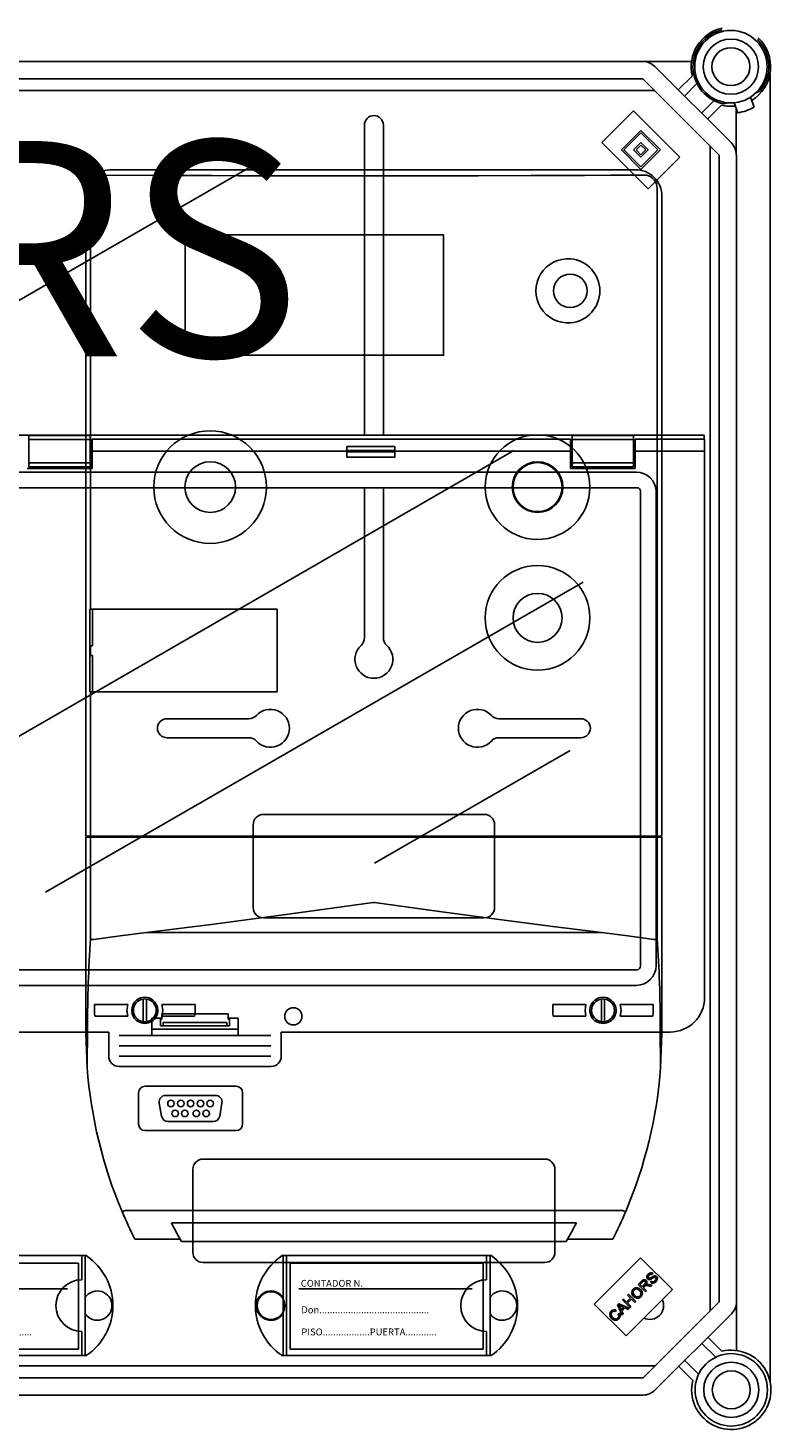
# Model space of a CAD drawing. Extents: x -419 to -203, y -249 to 15.
# Drawn here: x -351 to -316, y -164 to -99 of the extents above; entities that cross this region are included whole.
import ezdxf

# ---------------------------------------------------------------- set-up
doc = ezdxf.new("R2010")
doc.units = 0
doc.header["$MEASUREMENT"] = 0
doc.layers.get('0').update_dxf_attribs({"linetype": 'CONTINUOUS'})
doc.layers.add('COTES', color=2, linetype='CONTINUOUS')
doc.styles.add('ROMANS', font='ARIAL.TTF')

# ---------------------------------------------------------------- blocks, each defined once
blk = doc.blocks.new('alzado')
for p, q in [((53.67074, 127.07493), (94.83746, 127.07493)), ((97.10516, 127.07493), (94.83746, 127.07493)), ((95.4033, 126.84055), (98.93562, 123.30822)), ((94.83746, 126.27471), (53.67074, 126.27471)), ((98.36978, 122.74239), (94.83746, 126.27471)), ((96.49046, 125.75339), (97.14068, 126.40361)), ((100.75207, 65.78178), (100.75207, 126.49128)), ((53.52909, 125.72466), (95.38751, 125.72466)), ((97.3537, 126.0508), (96.77337, 125.47047)), ((99.84112, 125.42289), (100.00149, 124.95873)), ((100.09073, 125.61976), (100.25981, 125.6813)), ((92.94506, 123.3106), (94.41624, 124.78178)), ((94.41624, 124.78178), (96.56643, 122.6316)), ((97.56555, 124.6783), (98.14587, 125.25863)), ((98.49869, 125.0456), (97.84847, 124.39538)), ((98.75338, 125.16371), (98.59586, 125.10637)), ((99.08477, 125.16156), (99.24515, 124.6974)), ((99.17, 122.74239), (99.17, 124.9149)), ((81.93167, 124.1248), (81.93167, 109.72715)), ((82.81159, 124.1248), (82.81159, 109.72715)), ((93.8504, 122.9711), (94.75574, 123.87644)), ((93.96357, 122.9711), (94.75574, 123.76327)), ((94.75574, 123.87644), (95.66109, 122.9711)), ((94.75574, 123.76327), (95.54792, 122.9711)), ((95.09525, 121.16042), (92.94506, 123.3106)), ((94.75574, 122.06576), (93.8504, 122.9711)), ((94.75574, 122.17893), (93.96357, 122.9711)), ((94.41624, 122.9711), (94.75574, 123.3106)), ((94.75574, 122.6316), (94.41624, 122.9711)), ((94.52941, 122.9711), (94.75574, 123.19743)), ((94.75574, 122.74476), (94.52941, 122.9711)), ((94.75574, 123.3106), (95.09525, 122.9711)), ((94.75574, 123.19743), (94.98208, 122.9711)), ((95.09525, 122.9711), (94.75574, 122.6316)), ((94.98208, 122.9711), (94.75574, 122.74476)), ((95.66109, 122.9711), (94.75574, 122.06576)), ((95.54792, 122.9711), (94.75574, 122.17893)), ((97.97025, 123.14192), (97.97025, 69.12848)), ((55.88678, 110.20389), (76.7836, 122.26867)), ((96.56643, 122.6316), (95.09525, 121.16042)), ((98.3831, 69.50787), (98.3831, 122.74125)), ((99.18354, 122.74125), (99.18354, 69.51216)), ((97.69422, 109.72715), (3.01948, 109.72715)), ((69.21747, 109.70945), (66.36973, 109.70945)), ((66.36973, 109.70945), (66.36973, 109.52653)), ((69.21747, 109.52653), (66.36973, 109.52653)), ((66.36973, 109.52653), (66.36973, 108.44422)), ((69.21747, 109.70945), (69.21747, 109.52653)), ((69.21747, 109.52653), (69.21747, 108.44422)), ((91.48896, 109.54532), (69.29746, 109.54532)), ((69.29746, 108.98537), (69.29746, 109.54532)), ((81.11394, 109.20704), (83.34573, 109.20704)), ((91.48896, 109.54532), (91.48896, 108.98537)), ((94.41669, 109.70945), (91.56896, 109.70945)), ((91.56896, 109.70945), (91.56896, 109.52653)), ((94.41669, 109.52653), (91.56896, 109.52653)), ((91.56896, 109.52653), (91.56896, 108.44422)), ((94.41669, 109.70945), (94.41669, 109.52653)), ((94.41669, 109.52653), (94.41669, 108.44422)), ((94.49668, 108.98537), (94.49668, 109.54532)), ((97.71238, 109.54532), (94.49668, 109.54532)), ((97.69422, 109.54532), (97.69422, 109.72715)), ((97.71238, 108.98537), (97.71238, 109.54532)), ((63.91716, 94.62254), (88.85968, 109.02311)), ((81.10994, 108.98537), (69.29746, 108.98537)), ((69.29746, 108.18545), (69.29746, 108.98537)), ((81.10994, 108.98537), (81.10994, 108.71551)), ((83.34973, 108.71551), (81.10994, 108.71551)), ((81.11974, 108.95866), (81.11974, 109.01209)), ((81.11974, 109.01209), (83.33993, 109.01209)), ((81.11974, 108.95866), (83.33993, 108.95866)), ((83.33993, 108.95866), (83.33993, 109.01209)), ((91.48896, 108.98537), (83.34973, 108.98537)), ((83.34973, 108.98537), (83.34973, 108.71551)), ((91.48896, 108.98537), (91.48896, 108.18545)), ((94.49668, 108.18545), (94.49668, 108.98537)), ((97.71238, 108.98537), (94.49668, 108.98537)), ((97.71238, 83.62777), (97.71238, 108.98537)), ((60.10158, 108.01796), (94.54444, 108.01796)), ((66.28974, 108.18545), (69.29746, 108.18545)), ((69.21747, 108.44422), (66.36973, 108.44422)), ((66.36973, 108.44422), (66.36973, 108.2613)), ((69.21747, 108.2613), (66.36973, 108.2613)), ((69.21747, 108.44422), (69.21747, 108.2613)), ((91.48896, 108.18545), (94.49668, 108.18545)), ((94.41669, 108.44422), (91.56896, 108.44422)), ((91.56896, 108.44422), (91.56896, 108.2613)), ((94.41669, 108.2613), (91.56896, 108.2613)), ((94.41669, 108.44422), (94.41669, 108.2613)), ((94.57611, 107.2931), (6.13758, 107.2931)), ((81.93167, 107.2931), (81.93167, 100.3285)), ((82.81159, 107.2931), (82.81159, 100.3285)), ((94.74022, 85.08419), (94.74022, 107.12899)), ((95.46508, 107.09732), (95.46508, 85.11586)), ((67.13428, 88.51286), (92.0768, 102.91343)), ((72.77247, 96.56724), (76.57054, 96.56724)), ((91.97078, 96.56724), (88.17271, 96.56724)), ((72.77247, 95.68731), (76.57054, 95.68731)), ((91.97078, 95.68731), (88.17271, 95.68731)), ((91.47235, 95.0947), (82.40222, 89.85806)), ((76.77212, 87.80801), (76.77212, 91.64767)), ((87.49117, 92.12763), (77.25208, 92.12763)), ((87.97113, 87.80801), (87.97113, 91.64767)), ((87.49117, 87.32805), (77.25208, 87.32805)), ((6.13758, 84.92008), (94.57611, 84.92008)), ((94.54444, 84.19522), (6.16925, 84.19522)), ((72.0748, 82.66786), (72.53932, 82.66786)), ((72.0748, 81.86793), (72.0748, 82.66786)), ((72.47476, 82.66786), (72.47476, 82.62786)), ((72.47476, 82.62786), (72.53932, 82.62786)), ((72.47476, 82.30789), (72.47476, 82.62786)), ((75.6099, 82.86784), (72.53932, 82.86784)), ((72.53932, 82.62786), (72.53932, 82.86784)), ((75.6099, 82.62786), (75.6099, 82.86784)), ((75.6099, 82.66786), (76.07442, 82.66786)), ((75.67446, 82.62786), (75.6099, 82.62786)), ((75.67446, 82.62786), (75.67446, 82.66786)), ((75.67446, 82.30789), (75.67446, 82.62786)), ((76.07442, 82.66786), (76.07442, 81.86793)), ((30.63871, 82.02792), (70.07498, 82.02792)), ((70.07498, 80.90803), (70.07498, 82.02792)), ((72.0748, 82.16607), (76.07442, 82.16607)), ((72.59424, 82.30789), (72.47476, 82.30789)), ((75.55498, 82.30789), (72.59424, 82.30789)), ((75.55472, 82.47196), (72.59449, 82.47196)), ((72.59633, 82.43226), (72.59633, 82.34789)), ((75.55288, 82.43226), (75.55288, 82.34789)), ((75.55498, 82.30789), (75.67446, 82.30789)), ((78.07423, 82.02792), (96.11253, 82.02792)), ((78.07423, 82.02792), (78.07423, 80.90803)), ((70.55494, 81.86793), (77.59427, 81.86793)), ((70.55494, 81.38798), (77.59427, 81.38798)), ((70.55494, 80.90803), (77.59427, 80.90803)), ((77.59427, 80.42807), (70.55494, 80.42807)), ((74.45233, 76.12904), (90.29093, 76.12904)), ((73.97237, 71.80942), (73.97237, 75.64908)), ((90.77088, 71.80942), (90.77088, 75.64908)), ((69.03196, 71.64942), (59.33754, 71.64942)), ((68.82431, 70.52953), (68.82431, 71.64942)), ((68.98429, 67.00986), (68.98429, 71.64942)), ((87.80636, 71.64942), (78.11195, 71.64942)), ((78.15961, 67.00986), (78.15961, 71.64942)), ((78.3196, 67.00986), (78.3196, 71.64942)), ((87.59871, 70.52953), (87.59871, 71.64942)), ((87.7587, 67.00986), (87.7587, 71.64942)), ((92.59294, 69.40108), (94.74313, 71.55126)), ((94.74313, 71.55126), (96.21431, 70.08008)), ((68.67227, 71.30531), (59.71311, 71.30531)), ((68.67227, 67.30568), (68.67227, 71.30531)), ((74.45233, 71.32947), (90.29093, 71.32947)), ((78.48752, 71.30531), (78.48752, 67.30568)), ((87.44668, 71.30531), (78.48752, 71.30531)), ((87.44668, 67.30568), (87.44668, 71.30531)), ((94.62927, 70.31472), (94.78183, 70.46728)), ((94.97332, 69.97067), (94.62927, 70.31472)), ((94.82174, 70.43112), (94.71286, 70.32223)), ((94.71286, 70.32223), (94.82669, 70.2084)), ((94.82669, 70.2084), (94.9246, 70.30632)), ((94.91897, 70.22184), (94.86611, 70.16898)), ((95.21925, 70.2166), (95.10226, 70.24269)), ((95.12301, 70.3077), (95.27656, 70.27391)), ((95.19542, 70.41391), (95.23455, 70.46055)), ((95.27656, 70.27391), (95.21925, 70.2166)), ((95.32239, 70.81398), (95.28198, 70.76705)), ((68.15325, 70.10542), (60.11307, 70.10542)), ((86.92766, 70.10542), (78.88748, 70.10542)), ((93.90567, 69.59112), (93.95112, 69.63657)), ((94.24972, 69.24707), (93.90567, 69.59112)), ((93.95112, 69.63657), (94.09241, 69.49528)), ((96.21431, 70.08008), (94.06412, 67.9299)), ((94.09241, 69.49528), (94.27126, 69.67412)), ((94.12996, 69.81541), (94.17551, 69.86096)), ((94.27126, 69.67412), (94.12996, 69.81541)), ((94.31187, 69.63351), (94.13302, 69.45467)), ((94.17551, 69.86096), (94.51956, 69.51691)), ((94.47401, 69.47136), (94.31187, 69.63351)), ((94.86611, 70.16898), (95.01887, 70.01622)), ((95.01887, 70.01622), (94.97332, 69.97067)), ((94.06412, 67.9299), (92.59294, 69.40108)), ((93.61297, 69.1097), (93.57869, 69.05427)), ((93.6766, 69.36205), (93.7256, 69.41106)), ((93.88854, 68.88589), (93.6766, 69.36205)), ((93.7024, 68.94104), (93.75941, 68.97493)), ((93.7256, 69.41106), (94.21046, 69.20781)), ((93.78341, 69.26512), (93.84655, 69.12649)), ((93.96314, 69.24308), (93.83202, 69.30247)), ((93.84655, 69.12649), (93.96314, 69.24308)), ((94.01422, 69.22006), (93.87046, 69.0763)), ((93.87046, 69.0763), (93.93686, 68.93421)), ((93.93686, 68.93421), (93.88854, 68.88589)), ((94.15868, 69.15603), (94.01422, 69.22006)), ((94.13302, 69.45467), (94.29517, 69.29252)), ((94.21046, 69.20781), (94.15868, 69.15603)), ((94.29517, 69.29252), (94.24972, 69.24707)), ((94.51956, 69.51691), (94.47401, 69.47136)), ((94.85507, 65.97984), (98.38739, 69.51216)), ((98.95323, 68.94632), (95.42091, 65.414)), ((99.18761, 67.24446), (99.18761, 69.51216)), ((68.82431, 67.00986), (68.82431, 68.12976)), ((87.59871, 67.00986), (87.59871, 68.12976)), ((97.86607, 67.85917), (98.51629, 67.20895)), ((69.03196, 67.00986), (59.33754, 67.00986)), ((59.71311, 67.30568), (68.67227, 67.30568)), ((87.80636, 67.00986), (78.11195, 67.00986)), ((78.48752, 67.30568), (87.44668, 67.30568)), ((98.22333, 66.93608), (97.58315, 67.57625)), ((95.37166, 66.52989), (53.5467, 66.52989)), ((97.15828, 65.85094), (96.50806, 66.50116)), ((96.79098, 66.78408), (97.43115, 66.1439)), ((53.68835, 65.97984), (94.85507, 65.97984)), ((94.85507, 65.17962), (53.68835, 65.17962))]:
    blk.add_line(p, q)
at = {"ltscale": 5}
for p, q in [((94.48531, 122.04687), (70.25795, 122.04687)), ((94.48507, 122.04687), (70.25819, 122.04687)), ((94.90136, 121.806), (94.89712, 121.80599)), ((94.90136, 121.806), (94.89712, 121.80599)), ((95.13532, 121.75834), (95.10795, 121.76997)), ((95.13532, 121.75834), (95.10795, 121.76997)), ((69.22887, 121.14542), (69.22887, 101.65237)), ((69.24016, 121.35431), (69.24016, 121.37568)), ((69.24016, 121.35015), (69.24016, 121.3543)), ((69.24016, 121.24977), (69.24016, 121.35015)), ((95.51032, 121.20474), (95.49758, 121.27946)), ((95.51032, 121.20474), (95.51438, 121.14542)), ((95.51438, 121.14542), (95.51438, 91.12495)), ((69.01311, 91.12495), (69.01311, 120.81113)), ((69.01311, 120.80039), (69.01311, 91.12495)), ((95.73014, 91.12495), (95.73014, 120.81113)), ((95.73014, 91.12495), (95.73014, 120.80039)), ((69.19794, 101.65237), (69.19794, 97.8118)), ((69.19794, 101.65237), (69.22887, 101.65237)), ((69.19794, 101.326), (69.19794, 101.6296)), ((69.33075, 101.65237), (69.22887, 101.65237)), ((69.32297, 99.95978), (69.32297, 101.65237)), ((69.33075, 101.65237), (77.88299, 101.65237)), ((77.88299, 97.8118), (77.88299, 101.65237)), ((69.19794, 97.83457), (69.19794, 100.41519)), ((69.22279, 99.95978), (69.22279, 99.50438)), ((69.22279, 99.95978), (69.22887, 99.95978)), ((69.22279, 99.50438), (69.22887, 99.50438)), ((69.32297, 99.95978), (69.22887, 99.95978)), ((69.22887, 99.50438), (69.32297, 99.50438)), ((69.32297, 97.8118), (69.32297, 99.50438)), ((69.19794, 97.8118), (69.22887, 97.8118)), ((69.22887, 97.8118), (69.22887, 91.12495)), ((69.22887, 97.8118), (69.33075, 97.8118)), ((69.33075, 97.8118), (77.88299, 97.8118)), ((69.22887, 91.12495), (69.01311, 91.12495)), ((69.01311, 81.97133), (69.01311, 91.07941)), ((69.01311, 91.07941), (69.22935, 91.07941)), ((69.33075, 91.12495), (69.22887, 91.12495)), ((69.22935, 91.07941), (69.22935, 86.36745)), ((69.22935, 91.07941), (69.36345, 91.07941)), ((95.41251, 91.12495), (69.33075, 91.12495)), ((69.36345, 91.07941), (95.37981, 91.07941)), ((70.12126, 91.12495), (70.12126, 91.07941)), ((70.12126, 91.07941), (70.12126, 91.12495)), ((70.32513, 91.07941), (70.32513, 91.12495)), ((94.41812, 91.07941), (94.41812, 91.12495)), ((94.62199, 91.07941), (94.62199, 91.12495)), ((94.62199, 91.07941), (94.62199, 91.12495)), ((95.37981, 91.07941), (95.5139, 91.07941)), ((95.41251, 91.12495), (95.51438, 91.12495)), ((95.5139, 86.36746), (95.5139, 91.07941)), ((95.5139, 91.07941), (95.73014, 91.07941)), ((95.51438, 91.12495), (95.73014, 91.12495)), ((95.73014, 91.07941), (95.73014, 81.97133)), ((92.92138, 86.65427), (71.82187, 86.65427)), ((69.38362, 86.32126), (69.36345, 86.32033)), ((95.37981, 86.32033), (95.3598, 86.32125)), ((69.41446, 83.29959), (70.95402, 83.29959)), ((69.41446, 82.8902), (69.41446, 83.29959)), ((71.66964, 83.48297), (71.66964, 83.55979)), ((71.66964, 83.48297), (71.66964, 82.58491)), ((71.82144, 83.55979), (71.82144, 83.48297)), ((71.82144, 82.58491), (71.82144, 83.48297)), ((72.53705, 83.29959), (74.07662, 83.29959)), ((74.07662, 83.29959), (74.07662, 82.8902)), ((90.66664, 83.29959), (92.2062, 83.29959)), ((90.66664, 82.8902), (90.66664, 83.29959)), ((92.92182, 83.48297), (92.92182, 83.55979)), ((92.92182, 83.48297), (92.92182, 82.58491)), ((93.07362, 83.55979), (93.07362, 83.48297)), ((93.07362, 82.58491), (93.07362, 83.48297)), ((93.78923, 83.29959), (95.3288, 83.29959)), ((95.3288, 83.29959), (95.3288, 82.8902)), ((69.41446, 82.8902), (69.43395, 82.76829)), ((70.95402, 82.76829), (69.43395, 82.76829)), ((71.66964, 82.50808), (71.66964, 82.58491)), ((71.82144, 82.58491), (71.82144, 82.50808)), ((74.05712, 82.76829), (72.53705, 82.76829)), ((74.05712, 82.76829), (74.07662, 82.8902)), ((90.66664, 82.8902), (90.68543, 82.76829)), ((92.2062, 82.76829), (90.68543, 82.76829)), ((92.92182, 82.50808), (92.92182, 82.58491)), ((93.07362, 82.58491), (93.07362, 82.50808)), ((95.31, 82.76829), (93.78923, 82.76829)), ((95.31, 82.76829), (95.3288, 82.8902)), ((69.01311, 81.97133), (69.07282, 80.38059)), ((69.08756, 82.2263), (69.07324, 80.37741)), ((95.67001, 80.37741), (95.65569, 82.2263)), ((75.98079, 79.50912), (71.76072, 79.50912)), ((71.45711, 79.20551), (71.45711, 77.75581)), ((72.41557, 78.73154), (72.52264, 78.12434)), ((75.02695, 79.08786), (72.71456, 79.08786)), ((75.21887, 78.12434), (75.32594, 78.73154)), ((76.28439, 77.75581), (76.28439, 79.20551)), ((71.76072, 77.45221), (75.98079, 77.45221)), ((72.82163, 77.87346), (74.91988, 77.87346)), ((70.83109, 73.74086), (93.91217, 73.74086)), ((72.97835, 73.16686), (91.7649, 73.16686)), ((73.38713, 72.40785), (71.29014, 72.40785)), ((91.29536, 72.30159), (73.4479, 72.30159)), ((93.45311, 72.40785), (91.35612, 72.40785))]:
    blk.add_line(p, q, dxfattribs=at)
for points in [[(94.89712, 121.80599), (94.59031, 121.80394), (93.36215, 121.79625), (92.1327, 121.78937), (90.9021, 121.7833), (89.67049, 121.77806), (87.20469, 121.77002), (85.97094, 121.76722), (84.73676, 121.76524), (83.50231, 121.76409), (81.03299, 121.76422), (79.79857, 121.76552), (78.56445, 121.76763), (76.09757, 121.77432), (74.86523, 121.77888), (73.63379, 121.78427), (72.40337, 121.79047), (69.70242, 121.80697)], [(69.22887, 121.14542), (69.23542, 121.22258), (69.24016, 121.24977)], [(82.37163, 88.04338), (82.34512, 88.0397), (80.08967, 87.72706), (77.83363, 87.41878), (74.82811, 87.02285), (71.82187, 86.65427)], [(92.92138, 86.65427), (90.66792, 86.9275), (88.41259, 87.2181), (85.40661, 87.62345), (82.39813, 88.0397), (82.37163, 88.04338)], [(71.82187, 86.65427), (70.60074, 86.50015), (69.38362, 86.32128)], [(95.35966, 86.32128), (94.14314, 86.50006), (92.92138, 86.65427)], [(70.95402, 83.29959), (70.91067, 83.03478), (70.95402, 82.76829)], [(72.53705, 82.76829), (72.58041, 83.03478), (72.53705, 83.29959)], [(92.2062, 83.29959), (92.16285, 83.03478), (92.2062, 82.76829)], [(93.78923, 82.76829), (93.83259, 83.03478), (93.78923, 83.29959)], [(95.67044, 80.38059), (95.73014, 81.96242), (95.73014, 81.97133)], [(69.07324, 80.37741), (69.07297, 80.37891), (69.07282, 80.3806)], [(95.67044, 80.3806), (95.67018, 80.37814), (95.67001, 80.37741)]]:
    blk.add_lwpolyline(points, dxfattribs=at)
blk.add_lwpolyline([(73.62303, 119.02651), (85.60356, 119.02651), (85.60356, 113.43774), (73.62303, 113.43774)], close=True, dxfattribs=at)
at = {"flags": 128}
for points in [[(95.09029, 70.78741), (95.14814, 70.83211), (95.21754, 70.8538), (95.27398, 70.84463), (95.32239, 70.81398)], [(94.78183, 70.46728), (94.83479, 70.51281), (94.8994, 70.53686), (94.95298, 70.52659), (94.99822, 70.49593)], [(94.95128, 70.449), (94.92891, 70.46499), (94.90221, 70.4715), (94.87499, 70.46771), (94.82174, 70.43112)], [(94.94585, 70.24555), (94.93033, 70.23281), (94.91897, 70.22184)], [(94.9246, 70.30632), (94.97134, 70.37319), (94.97456, 70.39347), (94.97184, 70.41383), (94.95128, 70.449)], [(95.10226, 70.24269), (95.01394, 70.25815), (94.97879, 70.25765), (94.94585, 70.24555)], [(94.99822, 70.49593), (95.02981, 70.44659), (95.03468, 70.3883), (94.99496, 70.30533)], [(94.99496, 70.30533), (95.01958, 70.31267), (95.03952, 70.31571)], [(95.06401, 70.57161), (95.03116, 70.63042), (95.03354, 70.69771), (95.09029, 70.78741)], [(95.03952, 70.31571), (95.08653, 70.31379), (95.12301, 70.3077)], [(95.18772, 70.54552), (95.1511, 70.53847), (95.11404, 70.54207), (95.06401, 70.57161)], [(95.13229, 70.74917), (95.09032, 70.68809), (95.08774, 70.65115), (95.09374, 70.63351), (95.10482, 70.61854)], [(95.10482, 70.61854), (95.12757, 70.604), (95.14869, 70.60135)], [(95.28198, 70.76705), (95.24062, 70.78947), (95.19389, 70.78954), (95.13229, 70.74917)], [(95.14869, 70.60135), (95.25637, 70.65458), (95.33988, 70.69966)], [(95.35362, 70.63494), (95.29751, 70.60384), (95.26199, 70.58233), (95.22576, 70.56205), (95.18772, 70.54552)], [(95.45845, 70.44415), (95.39326, 70.39244), (95.31437, 70.36779), (95.25018, 70.37861), (95.19542, 70.41391)], [(95.23455, 70.46055), (95.28439, 70.43394), (95.34048, 70.43612), (95.41557, 70.48288)], [(95.33988, 70.69966), (95.3817, 70.71003), (95.4246, 70.7078), (95.48266, 70.67427)], [(95.44254, 70.62664), (95.42041, 70.64155), (95.39412, 70.64594), (95.35362, 70.63494)], [(95.41557, 70.48288), (95.45908, 70.55091), (95.46153, 70.59119), (95.45465, 70.61032), (95.44254, 70.62664)], [(95.48266, 70.67427), (95.51748, 70.61187), (95.51646, 70.54036), (95.45845, 70.44415)], [(94.4156, 69.74811), (94.35071, 69.83612), (94.32754, 69.94235), (94.34754, 70.02571), (94.39772, 70.09542)], [(94.43724, 70.05649), (94.39423, 69.98574), (94.392, 69.90317), (94.46323, 69.79436)], [(94.39772, 70.09542), (94.48797, 70.15315), (94.59448, 70.16212), (94.67373, 70.13287), (94.74068, 70.0811)], [(94.75353, 69.73922), (94.66516, 69.68239), (94.56075, 69.67213), (94.48226, 69.69875), (94.4156, 69.74811)], [(94.69345, 70.03446), (94.62903, 70.08316), (94.55157, 70.10439), (94.48952, 70.09219), (94.43724, 70.05649)], [(94.46323, 69.79436), (94.52664, 69.74743), (94.60311, 69.72973), (94.66361, 69.74254), (94.7144, 69.77795)], [(94.7144, 69.77795), (94.75659, 69.84643), (94.75901, 69.92679), (94.73376, 69.9851), (94.69345, 70.03446)], [(94.74068, 70.0811), (94.80257, 69.99372), (94.82358, 69.8892), (94.80218, 69.80789), (94.75353, 69.73922)], [(93.38977, 68.73631), (93.32765, 68.82239), (93.30649, 68.92587), (93.32822, 69.00629), (93.37692, 69.07403)], [(93.41486, 69.03412), (93.37217, 68.9675), (93.37037, 68.8887), (93.4365, 68.78344)], [(93.37692, 69.07403), (93.43479, 69.11693), (93.50401, 69.1361), (93.56037, 69.13081), (93.61297, 69.1097)], [(93.57869, 69.05427), (93.53191, 69.07198), (93.48215, 69.07298), (93.44565, 69.05856), (93.41486, 69.03412)], [(93.68925, 68.75281), (93.72199, 68.80002), (93.73235, 68.85643), (93.7024, 68.94104)], [(93.75941, 68.97493), (93.78949, 68.90242), (93.79125, 68.82421), (93.76979, 68.76642), (93.73194, 68.71763)], [(93.83202, 69.30247), (93.77792, 69.32778), (93.73628, 69.3494)], [(93.73628, 69.3494), (93.76427, 69.30309), (93.78341, 69.26512)], [(93.73194, 68.71763), (93.64272, 68.65672), (93.53557, 68.65095), (93.45695, 68.68376), (93.38977, 68.73631)], [(93.4365, 68.78344), (93.4995, 68.73334), (93.575, 68.70709), (93.6369, 68.71783), (93.68925, 68.75281)]]:
    blk.add_lwpolyline(points, dxfattribs=at)
for centre, radius in [((98.92993, 126.83486), 1.68045), ((78.63418, 82.75585), 0.39996), ((77.59967, 69.32964), 0.63994)]:
    blk.add_circle(centre, radius)
at = {"ltscale": 5}
for centre, radius in [((98.92993, 126.83486), 1.27988), ((98.92993, 126.83486), 0.87992), ((91.4797, 116.43022), 0.77798), ((89.96169, 107.32215), 2.42882), ((74.78156, 107.32215), 1.17646), ((89.96169, 107.32215), 1.17646), ((89.96169, 107.32215), 1.13851), ((89.96225, 101.2501), 2.42882), ((89.96225, 101.2501), 1.13851), ((72.95995, 78.70836), 0.1518), ((73.41535, 78.70836), 0.1518), ((73.87075, 78.70836), 0.1518), ((74.32616, 78.70836), 0.1518), ((74.78156, 78.70836), 0.1518), ((73.1497, 78.25296), 0.1518), ((73.6051, 78.25296), 0.1518), ((74.13641, 78.25296), 0.1518), ((74.59181, 78.25296), 0.1518), ((98.94754, 65.41969), 1.67984), ((98.94754, 65.41969), 1.27988), ((98.94754, 65.41969), 0.87992)]:
    blk.add_circle(centre, radius, dxfattribs=at)
for centre, radius, start, end in [((98.92993, 126.83486), 1.8405, 102.7930372, 193.5510186), ((98.92993, 126.83486), 1.76047, 103.5625508, 259.0609744), ((98.92993, 126.83486), 1.8405, 301.6168322, 46.4220156), ((98.92993, 126.83486), 1.76047, 319.0609744, 45.652502), ((94.83746, 126.27471), 0.80022, 45, 90), ((98.92993, 126.83486), 1.8405, 256.4489814, 276.5051166), ((98.92993, 126.83486), 2.16058, 278.191744, 299.9302048), ((82.37163, 124.1248), 0.43996, 0, 180), ((98.36978, 122.74239), 0.80022, 0, 45), ((87.05453, 108.9889), 5.94459, 177.8970324, 180.0339609), ((78.11063, 109.02019), 3.00912, 359.8456389, 3.5599051), ((86.34638, 109.02027), 3.00646, 176.4384494, 180.1560066), ((77.41275, 108.9891), 5.93698, 359.9640536, 2.1037211), ((78.54045, 108.94082), 2.57935, 354.9886545, 0.396318), ((85.91988, 108.94082), 2.58001, 179.6038106, 185.0100952), ((94.5289, 107.08178), 0.93631, 0.9508711, 89.0492031), ((94.57236, 107.12524), 0.1679, 1.2790549, 88.7201128), ((81.45171, 100.3285), 0.47996, 312.5684542, 0), ((83.29155, 100.3285), 0.47996, 180, 227.4315458), ((82.37163, 99.32699), 0.87992, 132.5684542, 47.4315458), ((77.57205, 96.12727), 0.87992, 222.5684542, 137.4315458), ((87.1712, 96.12727), 0.87992, 42.5684542, 317.4315458), ((72.77247, 96.12727), 0.43996, 90, 270), ((76.57054, 97.04719), 0.47996, 270, 317.4315458), ((88.17271, 97.04719), 0.47996, 222.5684542, 270), ((91.97078, 96.12727), 0.43996, 270, 90), ((76.57054, 95.20736), 0.47996, 42.5684542, 90), ((88.17271, 95.20736), 0.47996, 90, 137.4315458), ((77.25208, 91.64767), 0.47996, 90, 180), ((87.49117, 91.64767), 0.47996, 0, 90), ((77.25208, 87.80801), 0.47996, 180, 270), ((87.49117, 87.80801), 0.47996, 270, 0), ((94.52891, 85.1314), 0.93631, 270.9506203, 359.0493056), ((94.57237, 85.08793), 0.1679, 271.2781985, 358.7222176), ((96.11253, 83.62777), 1.59985, 270, 0), ((72.40402, 82.33791), 0.19257, 351.0317293, 2.9701201), ((72.34712, 82.44061), 0.24935, 358.0811496, 7.2213744), ((75.7453, 82.33792), 0.19268, 177.0332523, 188.9648983), ((75.80209, 82.44061), 0.24935, 172.7786256, 181.9188504), ((70.55494, 80.90803), 0.47995, 180, 270), ((77.59427, 80.90803), 0.47995, 270, 0), ((74.45233, 75.64908), 0.47996, 90, 180), ((90.29093, 75.64908), 0.47996, 0, 90), ((67.46444, 69.32964), 2.79973, 304.0477324, 55.9522676), ((74.45233, 71.80942), 0.47996, 180, 270), ((79.67947, 69.32964), 2.79973, 124.0477324, 235.9522676), ((86.23884, 69.32964), 2.79973, 304.0477324, 55.9522676), ((90.29093, 71.80942), 0.47996, 270, 0), ((68.82431, 69.32964), 1.19989, 90, 270), ((87.59871, 69.32964), 1.19989, 90, 270), ((69.54424, 69.32964), 0.67993, 214.5603218, 145.4396782), ((77.59967, 69.32964), 0.67993, 34.5603218, 325.4396782), ((88.31864, 69.32964), 0.67993, 214.5603218, 145.4396782), ((95.1705, 69.32964), 0.63994, 243.9147237, 26.0852763), ((97.49029, 69.12848), 0.47996, 355.8516066, 0), ((98.38739, 69.51216), 0.80022, 315, 0), ((98.94754, 65.41969), 1.8405, 166.4489814, 103.5510186), ((95.37166, 67.00985), 0.47996, 270, 274.1483934), ((94.85507, 65.97984), 0.80022, 270, 315)]:
    blk.add_arc(centre, radius, start, end)
for centre, radius, start, end in [((70.18814, 120.88493), 1.16404, 86.5621338, 183.6346957), ((69.69183, 121.35536), 0.45167, 89.5268157, 180.133804), ((94.52135, 120.83832), 1.20909, 358.7115819, 91.7085387), ((94.89978, 121.20338), 0.60262, 7.2529195, 89.8489675), ((91.37804, 116.43022), 1.49139, 85.6232055, 274.3767945), ((91.3573, 116.43022), 1.49311, 275.1703148, 84.8296852), ((74.77448, 107.32017), 2.61342, 0.0433096, 179.9566904), ((74.77448, 107.32412), 2.61342, 180.0433111, 359.9566889), ((81.30902, 90.86689), 0.24288, 61.0449756, 118.9550244), ((131.9105, 82.14829), 62.82299, 176.1491474, 179.9288542), ((69.3492, 86.49538), 0.17563, 226.9667495, 274.6519573), ((95.39406, 86.49539), 0.17563, 265.3471892, 313.0300937), ((32.83272, 82.1483), 62.82302, 0.0711383, 3.8508516), ((71.74554, 83.03393), 0.6072, 334.0560686, 205.9439314), ((71.74554, 83.03394), 0.5313, 98.2132107, 261.7867893), ((71.74554, 83.03394), 0.5313, 81.7867893, 98.2132107), ((71.74554, 83.03394), 0.5313, 278.2132107, 81.7867893), ((92.99772, 83.03393), 0.6072, 334.0560686, 205.9439314), ((92.99772, 83.03394), 0.5313, 98.2132107, 261.7867893), ((92.99772, 83.03394), 0.5313, 81.7867893, 98.2132107), ((92.99772, 83.03394), 0.5313, 278.2132107, 81.7867893), ((71.74554, 83.03394), 0.60721, 205.944643, 334.055357), ((92.99772, 83.03394), 0.60721, 205.9446846, 334.0553154), ((71.74554, 83.03394), 0.5313, 261.7867893, 278.2132107), ((92.99772, 83.03394), 0.5313, 261.7867893, 278.2132107), ((90.23495, 81.97134), 21.22184, 184.2987975, 202.9387252), ((74.50829, 81.97134), 21.22185, 337.0612819, 355.7011954), ((71.76072, 79.20551), 0.30361, 90.0005333, 179.9994667), ((75.98079, 79.20551), 0.3036, 0.0001768, 89.9997165), ((72.71456, 78.78426), 0.3036, 90, 190), ((75.02695, 78.78426), 0.3036, 350, 90), ((72.82163, 78.17706), 0.3036, 190, 270), ((74.91988, 78.17706), 0.3036, 270, 350), ((71.76072, 77.75581), 0.30361, 180.0004214, 269.9995786), ((75.98079, 77.75581), 0.30361, 270.0005214, 359.9995854), ((70.67092, 74.03087), 0.3313, 273.5256252, 298.9117472), ((90.22537, 81.96699), 21.21132, 202.9380152, 206.7861875), ((74.52001, 81.96609), 21.20901, 333.2134082, 337.0620052), ((94.07263, 74.03188), 0.33232, 241.1279788, 266.4346488), ((90.10194, 81.89917), 19.22162, 207.0196823, 209.9544795), ((74.5094, 81.97076), 19.37166, 330.0568884, 332.9689499)]:
    blk.add_arc(centre, radius, start, end, dxfattribs=at)
at = {"style": 'ROMANS'}
for s, p in [('CONTADOR N.', (78.9804, 70.20401)), ('Don..........................................', (79.00546, 68.97552)), ('PISO..................PUERTA............', (60.23105, 67.94761)), ('PISO..................PUERTA............', (79.00546, 67.94761))]:
    blk.add_text(s, height=0.3199701, dxfattribs=at).set_placement(p)
at = {"layer": 'COTES', "insert": (25.13797, 123.38356), "char_height": 10, "width": 60.952686, "attachment_point": 1, "style": 'ROMANS'}
blk.add_mtext('CAHORS ', dxfattribs=at)

msp = doc.modelspace()

# ---------------------------------------------------------------- block references
msp.add_blockref('alzado', (-416.876, -227.863))

doc.saveas('drawing.dxf')
